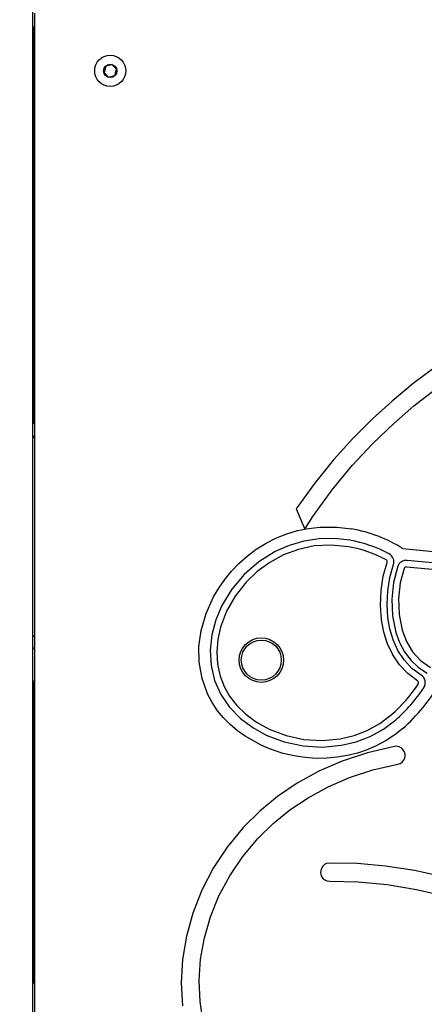
# Model space of a CAD drawing. Units: millimetres. Extents: x 41 to 142, y 118 to 269.
# Drawn here: x 114 to 116, y 232 to 238 of the extents above; entities that cross this region are included whole.
import ezdxf

# ---------------------------------------------------------------- set-up
doc = ezdxf.new("R2010")
doc.units = ezdxf.units.MM
doc.layers.add('THICK_LINE', color=7, linetype='Continuous', lineweight=25)
doc.styles.add('SLDTEXTSTYLE0', font='TXT', dxfattribs={"width": 0.605})
doc.dimstyles.new('SLDDIMSTYLE1', dxfattribs={"dimtxt": 5, "dimasz": 5, "dimexe": 0, "dimexo": 0.0625, "dimgap": 1.25, "dimtad": 0, "dimtih": 1, "dimtoh": 1, "dimdec": 1, "dimlfac": 80, "dimrnd": 1e-09, "dimzin": 12, "dimdsep": 46, "dimtxsty": 'SLDTEXTSTYLE0', "dimsah": 1, "dimcen": 0.09, "dimadec": 0, "dimazin": 3, "dimtfac": 1, "dimtofl": 0, "dimtmove": 0, "dimatfit": 3, "dimfxl": 0, "dimfrac": 2, "dimtolj": 1, "dimtzin": 12, "dimarcsym": 0})
doc.dimstyles.new('SLDDIMSTYLE3', dxfattribs={"dimtxt": 5, "dimasz": 5, "dimexe": 0, "dimexo": 0.0625, "dimgap": 1.25, "dimtad": 2, "dimdec": 0, "dimlfac": 80, "dimrnd": 1e-09, "dimzin": 12, "dimdsep": 46, "dimtxsty": 'SLDTEXTSTYLE0', "dimsah": 1, "dimcen": 0.09, "dimadec": 0, "dimazin": 3, "dimtfac": 1, "dimtofl": 0, "dimtmove": 0, "dimatfit": 3, "dimfxl": 0, "dimfrac": 2, "dimtolj": 1, "dimtzin": 12, "dimarcsym": 0})

# ---------------------------------------------------------------- blocks, each defined once
blk = doc.blocks.new('_D_1')
at = {"layer": 'THICK_LINE'}
for p, q in [((74.72, 236.6824), (69.72, 236.6824)), ((71.72, 226.9331), (71.72, 236.6824)), ((74.72, 236.6824), (79.72, 229.8081)), ((79.72, 229.8081), (113.8268, 229.8081))]:
    blk.add_line(p, q, dxfattribs=at)
blk.add_solid([(71.72, 236.6824), (70.72, 231.6824), (72.72, 231.6824)], dxfattribs=at)
at = {"layer": 'THICK_LINE', "insert": (60.3241, 239.2667), "char_height": 5, "attachment_point": 1, "style": 'SLDTEXTSTYLE0'}
blk.add_mtext('230', dxfattribs=at)
blk = doc.blocks.new('_D_5')
at = {"layer": 'THICK_LINE'}
for p, q in [((123.6252, 234.6206), (123.6252, 216.1748)), ((76.4032, 227.1118), (76.4032, 216.1748)), ((123.6252, 218.1748), (76.4032, 218.1748))]:
    blk.add_line(p, q, dxfattribs=at)
for points in [[(76.4032, 218.1748), (81.4032, 217.1748), (81.4032, 219.1748)], [(123.6252, 218.1748), (118.6252, 219.1748), (118.6252, 217.1748)]]:
    blk.add_solid(points, dxfattribs=at)
at = {"layer": 'THICK_LINE', "insert": (93.7503, 224.6201), "char_height": 5, "attachment_point": 1, "style": 'SLDTEXTSTYLE0'}
blk.add_mtext('3778', dxfattribs=at)

msp = doc.modelspace()

# ---------------------------------------------------------------- linework, layer by layer
at = {"color": 7, "linetype": 'Continuous', "lineweight": 25}
for p, q in [((113.6276, 241.2206), (113.6276, 227.7206)), ((113.6401, 230.6831), (113.6401, 238.0704)), ((113.6339, 237.9956), (113.6339, 237.9956)), ((113.6339, 237.4956), (113.6339, 237.9956)), ((113.6339, 237.9237), (113.6276, 237.9237)), ((113.6276, 237.88), (113.6339, 237.88)), ((114.0401, 237.7716), (114.0301, 237.7369)), ((114.0301, 237.7369), (114.0551, 237.7109)), ((114.0751, 237.7803), (114.0401, 237.7716)), ((114.1002, 237.7543), (114.0751, 237.7803)), ((114.0902, 237.7196), (114.1002, 237.7543)), ((113.6339, 237.7035), (113.6276, 237.7049)), ((114.0551, 237.7109), (114.0902, 237.7196)), ((113.6339, 237.6112), (113.6276, 237.6112)), ((113.6276, 237.5675), (113.6339, 237.5675)), ((113.6314, 237.4831), (113.6314, 237.4456)), ((113.6314, 237.4831), (113.6377, 237.4831)), ((113.6339, 237.4956), (113.6377, 237.4956)), ((113.6377, 237.4831), (113.6377, 237.4956)), ((113.6314, 237.4112), (113.6276, 237.4112)), ((113.6314, 237.4456), (113.6314, 237.0206)), ((113.6276, 237.3675), (113.6314, 237.3675)), ((113.6314, 237.0987), (113.6276, 237.0987)), ((113.6276, 237.055), (113.6314, 237.055)), ((113.6314, 237.0206), (113.6314, 236.9831)), ((113.6314, 236.9831), (113.6377, 236.9831)), ((113.6377, 235.7615), (113.6377, 236.9831)), ((113.6377, 235.7615), (113.6401, 235.7609)), ((113.6297, 235.6944), (113.6401, 235.6883)), ((113.6297, 235.6944), (113.6401, 235.6809)), ((115.7111, 235.0608), (115.7111, 235.0608)), ((115.7111, 235.0608), (116.0983, 235.0229)), ((116.1257, 234.9555), (115.7346, 234.9938)), ((116.122, 234.9182), (115.7309, 234.9565)), ((113.6401, 234.5707), (113.6276, 234.561)), ((113.6327, 234.5029), (113.6276, 234.4942)), ((113.6327, 234.5029), (113.6276, 234.5012)), ((113.6377, 234.3146), (113.6276, 234.307)), ((113.6377, 232.6159), (113.6377, 234.3146))]:
    msp.add_line(p, q, dxfattribs=at)
at = {"color": 7, "linetype": 'Continuous', "lineweight": 25, "flags": 128}
for points in [[(116.5183, 236.4146), (116.5174, 236.4144), (116.5072, 236.4107), (116.4857, 236.4028), (116.4538, 236.3902), (116.4124, 236.3728), (116.3622, 236.3505), (116.2863, 236.3141), (116.1991, 236.2687), (116.1021, 236.2138), (115.997, 236.1489), (115.8855, 236.0735), (115.7694, 235.9872), (115.6502, 235.8896), (115.5396, 235.7896), (115.4293, 235.6794), (115.3204, 235.5585), (115.2142, 235.4266), (115.112, 235.2832), (115.1607, 235.1695)], [(115.1607, 235.1695), (115.2052, 235.2404), (115.3136, 235.3899), (115.4262, 235.5263), (115.5415, 235.6501), (115.6579, 235.7618), (115.7738, 235.8617), (115.8875, 235.9505), (115.9884, 236.0223), (116.085, 236.0854), (116.1759, 236.1401), (116.26, 236.1869), (116.3359, 236.2259), (116.4024, 236.2577), (116.4508, 236.2792), (116.4907, 236.2959), (116.5214, 236.308), (116.5421, 236.3156), (116.552, 236.3191), (116.5526, 236.3193), (116.5528, 236.3194)], [(114.9147, 233.9545), (114.8239, 234.0053), (114.7806, 234.0361), (114.7399, 234.0703), (114.7025, 234.1079), (114.6687, 234.1488), (114.6381, 234.1945), (114.6123, 234.2433), (114.5814, 234.3291), (114.5653, 234.4219), (114.5644, 234.5098), (114.5767, 234.5989), (114.6043, 234.6949), (114.6463, 234.7879), (114.6759, 234.8382), (114.7092, 234.8861), (114.7471, 234.9323), (114.7883, 234.9755), (114.8359, 235.0178), (114.8868, 235.056), (114.9426, 235.0906), (115.0011, 235.1202), (115.0588, 235.1431), (115.1183, 235.1609), (115.181, 235.1737), (115.2447, 235.1808), (115.3407, 235.1809), (115.4227, 235.1711)], [(115.4126, 235.1077), (115.3265, 235.1172), (115.2402, 235.1154), (115.1543, 235.1022), (115.0715, 235.0779), (114.9924, 235.0429), (114.9006, 234.9853), (114.8191, 234.9144), (114.7492, 234.8316), (114.6932, 234.7395), (114.6593, 234.6594), (114.637, 234.576), (114.6275, 234.4895), (114.6322, 234.4032), (114.6522, 234.3185), (114.6872, 234.2395), (114.7364, 234.1678), (114.797, 234.1058), (114.8669, 234.0538), (114.9432, 234.0116)], [(115.4062, 235.0708), (115.3076, 235.0802), (115.2131, 235.0747), (115.1235, 235.0556), (115.0395, 235.0243), (114.962, 234.9821), (114.8916, 234.9304), (114.8293, 234.8707), (114.7678, 234.7928), (114.7195, 234.7079), (114.6857, 234.6184), (114.6705, 234.5495), (114.6648, 234.4801), (114.669, 234.4112), (114.6836, 234.3437), (114.7057, 234.2856), (114.7369, 234.23), (114.7775, 234.1775), (114.8278, 234.1288), (114.8883, 234.0846), (114.9593, 234.0455)], [(115.7941, 234.3163), (115.7388, 234.3571), (115.6925, 234.4063), (115.6549, 234.4624), (115.6257, 234.5241), (115.6046, 234.59), (115.5912, 234.6589), (115.5849, 234.742), (115.5885, 234.8251), (115.6012, 234.9059), (115.6227, 234.9822)], [(115.8135, 234.3483), (115.762, 234.3867), (115.7186, 234.4338), (115.6836, 234.488), (115.6573, 234.5467), (115.6387, 234.6084), (115.6274, 234.6714), (115.6224, 234.7469), (115.6259, 234.8226), (115.6377, 234.8969), (115.6581, 234.9699)], [(115.6825, 234.9607), (115.6588, 234.8694), (115.6492, 234.7762), (115.6531, 234.6815), (115.6718, 234.5891), (115.6923, 234.533), (115.72, 234.4803), (115.7556, 234.4324), (115.7987, 234.3916), (115.8487, 234.3593)], [(115.7179, 234.9482), (115.6965, 234.867), (115.6868, 234.7791), (115.69, 234.6892), (115.7073, 234.6017), (115.7314, 234.5375), (115.7656, 234.4798), (115.8102, 234.4307), (115.866, 234.3925)], [(114.9432, 234.0116), (115.0443, 233.973), (115.1499, 233.9505), (115.2582, 233.9442), (115.3656, 233.9544), (115.4487, 233.9744), (115.5277, 234.0046), (115.6021, 234.0453), (115.6709, 234.0967)], [(114.9593, 234.0455), (115.0547, 234.009), (115.1548, 233.9877), (115.2569, 233.9817), (115.3586, 233.9913), (115.4364, 234.0098), (115.5112, 234.0383), (115.5815, 234.0766), (115.6462, 234.125)], [(115.7115, 234.049), (115.7115, 234.049), (115.6663, 234.013), (115.618, 233.9812), (115.5656, 233.9528), (115.5108, 233.929), (115.4564, 233.9106), (115.4006, 233.8966), (115.3425, 233.8867), (115.2838, 233.8815), (115.2227, 233.8808), (115.1618, 233.8849), (115.0998, 233.8942), (115.0387, 233.9084), (114.9614, 233.9342), (114.9147, 233.9545)], [(115.6634, 233.9474), (115.5117, 233.9123), (115.3701, 233.8657), (115.2387, 233.8088), (115.1175, 233.7422), (115.0066, 233.6671), (114.9058, 233.5841), (114.8154, 233.4943), (114.7229, 233.3821), (114.6444, 233.2632), (114.5801, 233.139), (114.5299, 233.011), (114.494, 232.8806), (114.4722, 232.7492), (114.4648, 232.6182), (114.4717, 232.4891)], [(114.5884, 232.3986), (114.5703, 232.5136), (114.5654, 232.6315), (114.5737, 232.7512), (114.595, 232.8714), (114.6295, 232.9906), (114.6769, 233.1076), (114.7374, 233.2212), (114.8108, 233.33), (114.8971, 233.4327), (114.9812, 233.5149), (115.0748, 233.5908), (115.1778, 233.6597), (115.2902, 233.7207), (115.4118, 233.773), (115.5428, 233.8157), (115.683, 233.8481)], [(115.2973, 233.2913), (115.2821, 233.289), (115.2697, 233.2832), (115.2602, 233.2747), (115.2512, 233.2582), (115.2486, 233.2396), (115.2521, 233.2211), (115.2619, 233.2051), (115.2718, 233.197), (115.2844, 233.1918), (115.2997, 233.1901)], [(117.0247, 232.6784), (116.8916, 232.7804), (116.7479, 232.8751), (116.5954, 232.9619), (116.4356, 233.0401), (116.2702, 233.1091), (116.1007, 233.1681), (115.9388, 233.2139), (115.7761, 233.2498), (115.6141, 233.275), (115.454, 233.2891), (115.2973, 233.2913)], [(115.2997, 233.1901), (115.4593, 233.1874), (115.6226, 233.1719), (115.788, 233.1444), (115.9538, 233.1055), (116.1186, 233.0559), (116.2806, 232.9962), (116.4295, 232.9314), (116.5732, 232.8589), (116.7104, 232.7791), (116.8398, 232.6927), (116.9601, 232.6003)], [(113.6377, 232.6159), (113.6383, 232.6155), (113.6401, 232.6142)]]:
    msp.add_lwpolyline(points, dxfattribs=at)
at = {"color": 7, "linetype": 'Continuous', "lineweight": 25}
for centre, radius in [((114.0651, 237.7456), 0.0875), ((114.0651, 237.7456), 0.0375), ((114.9151, 234.4331), 0.125), ((114.9151, 234.4331), 0.1125)]:
    msp.add_circle(centre, radius, dxfattribs=at)
for centre, radius, start, end in [((115.2671, 234.3319), 0.8535, 58.653, 79.4988), ((115.2734, 234.3501), 0.7703, 62.0792, 79.5854), ((115.2732, 234.3496), 0.7333, 62.065, 79.5502), ((115.6109, 234.9864), 0.05, 340.7021, 62.4808), ((115.6109, 234.9864), 0.0125, 340.7021, 62.4808), ((115.7297, 234.9441), 0.05, 84.4066, 160.6208), ((115.7297, 234.9441), 0.0125, 84.4066, 160.6208), ((115.7876, 234.3056), 0.0125, 325.4254, 58.8131), ((115.7876, 234.3056), 0.05, 325.4254, 58.8131), ((115.0398, 234.8083), 0.9136, 311.5931, 326.0799), ((115.0411, 234.8071), 0.9493, 311.556, 326.0678), ((114.9785, 234.8642), 1.0963, 311.9637, 328.7985), ((115.6738, 233.8979), 0.0506, 280.547, 101.8743)]:
    msp.add_arc(centre, radius, start, end, dxfattribs=at)

# ---------------------------------------------------------------- dimensions: what is measured, and where the dimension line sits
at = {"layer": 'THICK_LINE'}
dim = msp.add_ordinate_dim(feature_location=(113.8268, 229.8081), offset=(-44.1068, 6.8743), dtype=0, origin=(87.4224, 226.9331), dimstyle='SLDDIMSTYLE1', dxfattribs=at)
dim.commit()
dim.dimension.update_dxf_attribs({"geometry": '_D_1', "text_midpoint": (65.022, 236.6824)})
dim = msp.add_linear_dim(base=(76.4032, 218.1748), p1=(123.6252, 234.6206), p2=(76.4032, 227.1118), dimstyle='SLDDIMSTYLE3', dxfattribs=at)
dim.commit()
dim.dimension.update_dxf_attribs({"geometry": '_D_5', "text_midpoint": (100.0142, 218.1748), "dimtype": 160})

doc.saveas('drawing.dxf')
